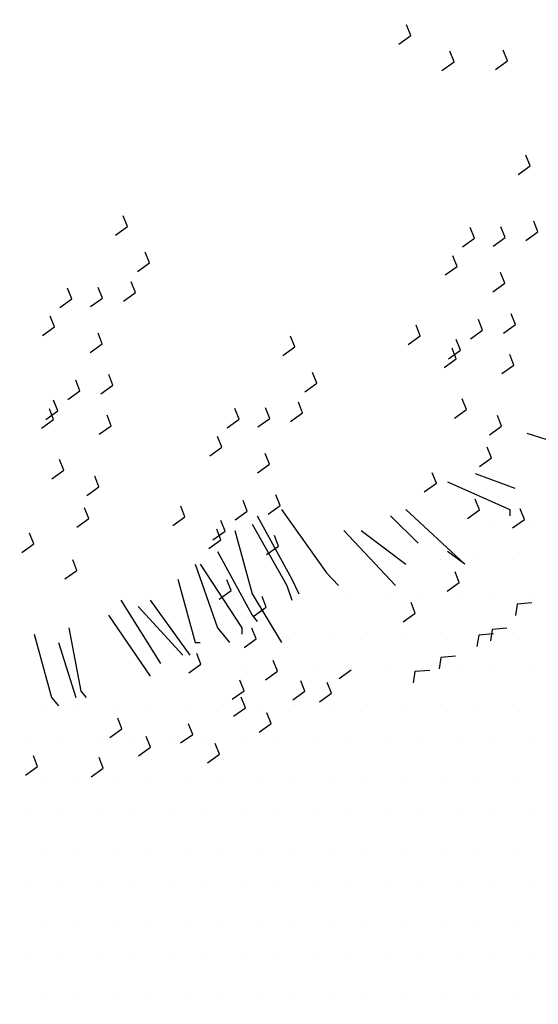
# Model space of a CAD drawing. Units: inches. Extents: x 844 to 2847, y 478 to 905.
# Drawn here: x 1087 to 1088, y 782 to 784 of the extents above; entities that cross this region are included whole.
import ezdxf

# ---------------------------------------------------------------- set-up
doc = ezdxf.new("R2010")
doc.units = ezdxf.units.IN
doc.header["$MEASUREMENT"] = 0
doc.linetypes.add('DASHED2', pattern=[9.525, 6.35, -3.175])
doc.layers.add('ARBOL', color=3, linetype='Continuous')
doc.layers.add('pisos', color=1, linetype='Continuous')
doc.layers.add('cotas', color=252, linetype='Continuous', lineweight=9)
doc.styles.get("Standard").update_dxf_attribs({"font": 'arial.ttf'})
doc.dimstyles.new('Cota_Ejes_AR', dxfattribs={"dimtxt": 0.2, "dimasz": 0.075, "dimexe": 0.05, "dimexo": 0.05, "dimgap": 0.09, "dimtad": 0, "dimtih": 1, "dimtoh": 1, "dimzin": 0, "dimdsep": 46, "dimtxsty": 'Standard', "dimblk": 'COTA2', "dimcen": -0.09, "dimclrd": 256, "dimclre": 254, "dimclrt": 256, "dimadec": 0, "dimazin": 0, "dimtfac": 1, "dimtofl": 0, "dimtmove": 2, "dimatfit": 3, "dimldrblk": 'COTA2', "dimfxl": 1, "dimtolj": 1, "dimtzin": 0, "dimlwe": 5, "dimarcsym": 0})

# ---------------------------------------------------------------- blocks, each defined once
blk = doc.blocks.new('44')
at = {"color": 66}
for p, q in [((4951.7848, 1414.6728), (4951.727, 1414.7267)), ((4951.7848, 1414.6728), (4951.727, 1414.7267)), ((4951.7353, 1414.5834), (4951.7848, 1414.6728)), ((4951.7353, 1414.5834), (4951.7848, 1414.6728)), ((4951.1059, 1414.5454), (4951.048, 1414.5994)), ((4951.1059, 1414.5454), (4951.048, 1414.5994)), ((4951.0564, 1414.456), (4951.1059, 1414.5454)), ((4951.0564, 1414.456), (4951.1059, 1414.5454)), ((4951.4537, 1414.5088), (4951.3959, 1414.5627)), ((4951.4537, 1414.5088), (4951.3959, 1414.5627)), ((4951.4042, 1414.4193), (4951.4537, 1414.5088)), ((4951.4042, 1414.4193), (4951.4537, 1414.5088)), ((4952.2371, 1414.0855), (4952.1792, 1414.1394)), ((4952.2371, 1414.0855), (4952.1792, 1414.1394)), ((4952.1876, 1413.9961), (4952.2371, 1414.0855)), ((4952.1876, 1413.9961), (4952.2371, 1414.0855)), ((4952.4812, 1413.697), (4952.4233, 1413.7509)), ((4952.4812, 1413.697), (4952.4233, 1413.7509)), ((4952.4317, 1413.6076), (4952.4812, 1413.697)), ((4952.292, 1413.5651), (4952.2342, 1413.619)), ((4952.292, 1413.5651), (4952.2342, 1413.619)), ((4952.1028, 1413.4698), (4952.045, 1413.5237)), ((4952.2425, 1413.4756), (4952.292, 1413.5651)), ((4952.2425, 1413.4756), (4952.292, 1413.5651)), ((4952.0533, 1413.3803), (4952.1028, 1413.4698)), ((4952.0533, 1413.3803), (4952.1028, 1413.4698)), ((4949.9033, 1412.5144), (4949.8454, 1412.5683)), ((4949.9033, 1412.5144), (4949.8454, 1412.5683)), ((4949.8538, 1412.4249), (4949.9033, 1412.5144)), ((4949.8538, 1412.4249), (4949.9033, 1412.5144)), ((4950.1474, 1412.3531), (4950.0895, 1412.4071)), ((4950.1474, 1412.3531), (4950.0895, 1412.4071)), ((4950.0979, 1412.2637), (4950.1474, 1412.3531)), ((4950.0979, 1412.2637), (4950.1474, 1412.3531)), ((4950.1474, 1412.1259), (4950.0895, 1412.1798)), ((4950.1474, 1412.1259), (4950.0895, 1412.1798)), ((4950.0979, 1412.0364), (4950.1474, 1412.1259)), ((4949.9582, 1411.9939), (4949.9003, 1412.0479)), ((4949.9582, 1411.9939), (4949.9003, 1412.0479)), ((4949.769, 1411.8986), (4949.7112, 1411.9526)), ((4949.9087, 1411.9045), (4949.9582, 1411.9939)), ((4949.9087, 1411.9045), (4949.9582, 1411.9939)), ((4949.7195, 1411.8092), (4949.769, 1411.8986)), ((4949.7195, 1411.8092), (4949.769, 1411.8986)), ((4950.0925, 1411.7081), (4950.0346, 1411.762)), ((4950.0925, 1411.7081), (4950.0346, 1411.762)), ((4949.7446, 1411.6714), (4949.6868, 1411.7254)), ((4949.7446, 1411.6714), (4949.6868, 1411.7254)), ((4949.6951, 1411.582), (4949.7446, 1411.6714)), ((4949.6951, 1411.582), (4949.7446, 1411.6714)), ((4950.0429, 1411.6186), (4950.0925, 1411.7081)), ((4950.0429, 1411.6186), (4950.0925, 1411.7081)), ((4950.2816, 1411.4808), (4950.2238, 1411.5348)), ((4950.2816, 1411.4808), (4950.2238, 1411.5348)), ((4950.2321, 1411.3914), (4950.2816, 1411.4808)), ((4950.2321, 1411.3914), (4950.2816, 1411.4808)), ((4950.0925, 1411.3489), (4950.0346, 1411.4028)), ((4950.0925, 1411.3489), (4950.0346, 1411.4028)), ((4950.0429, 1411.2594), (4950.0925, 1411.3489)), ((4950.0429, 1411.2594), (4950.0925, 1411.3489)), ((4950.3915, 1411.2243), (4950.3336, 1411.2782)), ((4950.3915, 1411.2243), (4950.3336, 1411.2782)), ((4950.0131, 1411.1583), (4949.9553, 1411.2122)), ((4950.0131, 1411.1583), (4949.9553, 1411.2122)), ((4950.342, 1411.1348), (4950.3915, 1411.2243)), ((4950.342, 1411.1348), (4950.3915, 1411.2243)), ((4950.0131, 1411.0923), (4949.9553, 1411.1463)), ((4950.0131, 1411.0923), (4949.9553, 1411.1463)), ((4949.9636, 1411.0689), (4950.0131, 1411.1583)), ((4949.9636, 1411.0029), (4950.0131, 1411.0923)), ((4950.2267, 1410.8064), (4950.1689, 1410.8604)), ((4950.2267, 1410.8064), (4950.1689, 1410.8604)), ((4950.4952, 1410.8064), (4950.4374, 1410.8604)), ((4950.4952, 1410.8064), (4950.4374, 1410.8604)), ((4950.1772, 1410.717), (4950.2267, 1410.8064)), ((4950.1772, 1410.717), (4950.2267, 1410.8064)), ((4950.4457, 1410.717), (4950.4952, 1410.8064)), ((4950.4457, 1410.717), (4950.4952, 1410.8064)), ((4950.5257, 1410.5792), (4950.4679, 1410.6332)), ((4950.5257, 1410.5792), (4950.4679, 1410.6332)), ((4950.4762, 1410.4898), (4950.5257, 1410.5792)), ((4950.4762, 1410.4898), (4950.5257, 1410.5792)), ((4950.2572, 1410.2567), (4950.1994, 1410.3106)), ((4950.2572, 1410.2567), (4950.1994, 1410.3106)), ((4950.2077, 1410.1672), (4950.2572, 1410.2567)), ((4950.2077, 1410.1672), (4950.2572, 1410.2567)), ((4950.6051, 1410.22), (4950.5472, 1410.274)), ((4950.6051, 1410.22), (4950.5472, 1410.274)), ((4950.5556, 1410.1306), (4950.6051, 1410.22)), ((4950.5556, 1410.1306), (4950.6051, 1410.22))]:
    blk.add_line(p, q, dxfattribs=at)
at = {"color": 68}
for p, q in [((4952.4263, 1413.2792), (4952.3684, 1413.3331)), ((4952.4263, 1413.2792), (4952.3684, 1413.3331)), ((4952.0784, 1413.2425), (4952.0206, 1413.2965)), ((4952.0784, 1413.2425), (4952.0206, 1413.2965)), ((4952.0289, 1413.1531), (4952.0784, 1413.2425)), ((4952.0289, 1413.1531), (4952.0784, 1413.2425)), ((4952.3768, 1413.1897), (4952.4263, 1413.2792)), ((4952.3768, 1413.1897), (4952.4263, 1413.2792)), ((4952.6155, 1413.0519), (4952.5576, 1413.1059)), ((4952.6155, 1413.0519), (4952.5576, 1413.1059)), ((4952.5659, 1412.9625), (4952.6155, 1413.0519)), ((4952.5659, 1412.9625), (4952.6155, 1413.0519)), ((4952.4263, 1412.92), (4952.3684, 1412.9739)), ((4952.4263, 1412.92), (4952.3684, 1412.9739)), ((4952.3768, 1412.8306), (4952.4263, 1412.92)), ((4952.3768, 1412.8306), (4952.4263, 1412.92)), ((4952.7253, 1412.7954), (4952.6675, 1412.8493)), ((4952.7253, 1412.7954), (4952.6675, 1412.8493)), ((4952.3469, 1412.7294), (4952.2891, 1412.7834)), ((4952.3469, 1412.7294), (4952.2891, 1412.7834)), ((4952.6758, 1412.706), (4952.7253, 1412.7954)), ((4952.6758, 1412.706), (4952.7253, 1412.7954)), ((4952.054, 1412.7001), (4951.9962, 1412.754)), ((4952.054, 1412.7001), (4951.9962, 1412.754)), ((4952.0045, 1412.6107), (4952.054, 1412.7001)), ((4952.0045, 1412.6107), (4952.054, 1412.7001)), ((4952.3469, 1412.6634), (4952.2891, 1412.7174)), ((4952.3469, 1412.6634), (4952.2891, 1412.7174)), ((4952.2974, 1412.64), (4952.3469, 1412.7294)), ((4952.2974, 1412.574), (4952.3469, 1412.6634)), ((4952.5605, 1412.3776), (4952.5027, 1412.4315)), ((4952.5605, 1412.3776), (4952.5027, 1412.4315)), ((4952.829, 1412.3776), (4952.7712, 1412.4315)), ((4952.829, 1412.3776), (4952.7712, 1412.4315)), ((4952.511, 1412.2881), (4952.5605, 1412.3776)), ((4952.511, 1412.2881), (4952.5605, 1412.3776)), ((4952.7795, 1412.2881), (4952.829, 1412.3776)), ((4952.7795, 1412.2881), (4952.829, 1412.3776)), ((4951.3036, 1412.2596), (4951.2457, 1412.3135)), ((4951.3036, 1412.2596), (4951.2457, 1412.3135)), ((4951.2541, 1412.1702), (4951.3036, 1412.2596)), ((4951.2541, 1412.1702), (4951.3036, 1412.2596)), ((4951.5477, 1412.0983), (4951.4898, 1412.1523)), ((4951.5477, 1412.0983), (4951.4898, 1412.1523)), ((4952.8596, 1412.1503), (4952.8017, 1412.2043)), ((4952.8596, 1412.1503), (4952.8017, 1412.2043)), ((4952.81, 1412.0609), (4952.8596, 1412.1503)), ((4952.81, 1412.0609), (4952.8596, 1412.1503)), ((4951.4982, 1412.0089), (4951.5477, 1412.0983)), ((4951.4982, 1412.0089), (4951.5477, 1412.0983)), ((4951.5477, 1411.8711), (4951.4898, 1411.925)), ((4951.5477, 1411.8711), (4951.4898, 1411.925)), ((4952.591, 1411.8278), (4952.5332, 1411.8817)), ((4952.591, 1411.8278), (4952.5332, 1411.8817)), ((4953.2471, 1411.864), (4953.1893, 1411.918)), ((4953.2471, 1411.864), (4953.1893, 1411.918)), ((4951.4982, 1411.7817), (4951.5477, 1411.8711)), ((4952.5415, 1411.7384), (4952.591, 1411.8278)), ((4952.5415, 1411.7384), (4952.591, 1411.8278)), ((4952.9389, 1411.7912), (4952.881, 1411.8451)), ((4952.9389, 1411.7912), (4952.881, 1411.8451)), ((4953.1976, 1411.7746), (4953.2471, 1411.864)), ((4953.1976, 1411.7746), (4953.2471, 1411.864)), ((4951.3585, 1411.7392), (4951.3006, 1411.7931)), ((4951.3585, 1411.7392), (4951.3006, 1411.7931)), ((4951.309, 1411.6497), (4951.3585, 1411.7392)), ((4951.309, 1411.6497), (4951.3585, 1411.7392)), ((4952.8894, 1411.7017), (4952.9389, 1411.7912)), ((4952.8894, 1411.7017), (4952.9389, 1411.7912)), ((4951.1693, 1411.6439), (4951.1115, 1411.6978)), ((4951.1198, 1411.5544), (4951.1693, 1411.6439)), ((4951.1198, 1411.5544), (4951.1693, 1411.6439)), ((4951.1449, 1411.4166), (4951.0871, 1411.4706)), ((4951.1449, 1411.4166), (4951.0871, 1411.4706)), ((4951.4928, 1411.4533), (4951.4349, 1411.5072)), ((4951.4928, 1411.4533), (4951.4349, 1411.5072)), ((4951.0954, 1411.3272), (4951.1449, 1411.4166)), ((4951.0954, 1411.3272), (4951.1449, 1411.4166)), ((4951.4432, 1411.3638), (4951.4928, 1411.4533)), ((4951.4432, 1411.3638), (4951.4928, 1411.4533)), ((4953.0274, 1411.2776), (4952.9696, 1411.3316)), ((4953.5411, 1411.3657), (4953.453, 1411.3138)), ((4953.5411, 1411.3657), (4953.453, 1411.3138)), ((4951.6819, 1411.226), (4951.6241, 1411.28)), ((4951.6819, 1411.226), (4951.6241, 1411.28)), ((4952.9779, 1411.1882), (4953.0274, 1411.2776)), ((4952.9779, 1411.1882), (4953.0274, 1411.2776)), ((4953.453, 1411.3138), (4953.4755, 1411.238)), ((4953.453, 1411.3138), (4953.4755, 1411.238)), ((4951.6324, 1411.1366), (4951.6819, 1411.226)), ((4951.6324, 1411.1366), (4951.6819, 1411.226)), ((4951.4928, 1411.0941), (4951.4349, 1411.148)), ((4951.4928, 1411.0941), (4951.4349, 1411.148)), ((4953.461, 1411.1331), (4953.3729, 1411.0812)), ((4953.461, 1411.1331), (4953.3729, 1411.0812)), ((4951.4432, 1411.0047), (4951.4928, 1411.0941)), ((4951.4432, 1411.0047), (4951.4928, 1411.0941)), ((4953.3729, 1411.0812), (4953.3953, 1411.0053)), ((4953.3729, 1411.0812), (4953.3953, 1411.0053)), ((4951.7918, 1410.9695), (4951.7339, 1411.0234)), ((4951.7918, 1410.9695), (4951.7339, 1411.0234)), ((4952.8443, 1410.9551), (4952.7865, 1411.009)), ((4952.8443, 1410.9551), (4952.7865, 1411.009)), ((4953.3934, 1411.0582), (4953.3054, 1411.0063)), ((4953.3934, 1411.0582), (4953.3054, 1411.0063)), ((4953.3054, 1411.0063), (4953.3278, 1410.9305)), ((4953.3054, 1411.0063), (4953.3278, 1410.9305)), ((4951.1205, 1410.8742), (4951.0626, 1410.9281)), ((4951.1205, 1410.8742), (4951.0626, 1410.9281)), ((4951.4134, 1410.9035), (4951.3556, 1410.9575)), ((4951.4134, 1410.9035), (4951.3556, 1410.9575)), ((4951.7423, 1410.8801), (4951.7918, 1410.9695)), ((4951.7423, 1410.8801), (4951.7918, 1410.9695)), ((4952.7948, 1410.8657), (4952.8443, 1410.9551)), ((4951.071, 1410.7848), (4951.1205, 1410.8742)), ((4951.071, 1410.7848), (4951.1205, 1410.8742)), ((4951.4134, 1410.8375), (4951.3556, 1410.8915)), ((4951.4134, 1410.8375), (4951.3556, 1410.8915)), ((4951.3639, 1410.8141), (4951.4134, 1410.9035)), ((4951.3639, 1410.7481), (4951.4134, 1410.8375)), ((4953.2228, 1410.806), (4953.1347, 1410.7541)), ((4953.2228, 1410.806), (4953.1347, 1410.7541)), ((4953.1347, 1410.7541), (4953.1572, 1410.6783)), ((4953.1347, 1410.7541), (4953.1572, 1410.6783)), ((4951.627, 1410.5517), (4951.5692, 1410.6056)), ((4951.627, 1410.5517), (4951.5692, 1410.6056)), ((4951.8955, 1410.5517), (4951.8377, 1410.6056)), ((4951.8955, 1410.5517), (4951.8377, 1410.6056)), ((4953.1033, 1410.642), (4953.0152, 1410.5901)), ((4953.1033, 1410.642), (4953.0152, 1410.5901)), ((4953.0152, 1410.5901), (4953.0377, 1410.5143)), ((4953.0152, 1410.5901), (4953.0377, 1410.5143)), ((4951.5775, 1410.4622), (4951.627, 1410.5517)), ((4951.5775, 1410.4622), (4951.627, 1410.5517)), ((4951.846, 1410.4622), (4951.8955, 1410.5517)), ((4951.846, 1410.4622), (4951.8955, 1410.5517)), ((4952.5629, 1410.3232), (4952.6124, 1410.4127)), ((4952.5629, 1410.3232), (4952.6124, 1410.4127)), ((4951.926, 1410.3244), (4951.8682, 1410.3784)), ((4951.926, 1410.3244), (4951.8682, 1410.3784)), ((4951.8765, 1410.235), (4951.926, 1410.3244)), ((4951.8765, 1410.235), (4951.926, 1410.3244)), ((4952.5575, 1410.2074), (4952.4997, 1410.2614)), ((4952.1547, 1410.1854), (4952.0969, 1410.2394)), ((4952.1547, 1410.1854), (4952.0969, 1410.2394)), ((4952.1052, 1410.096), (4952.1547, 1410.1854)), ((4952.3866, 1410.1414), (4952.3288, 1410.1954)), ((4952.3866, 1410.1414), (4952.3288, 1410.1954)), ((4952.508, 1410.118), (4952.5575, 1410.2074)), ((4952.3371, 1410.052), (4952.3866, 1410.1414)), ((4952.3371, 1410.052), (4952.3866, 1410.1414)), ((4951.6575, 1410.0019), (4951.5997, 1410.0559)), ((4951.6575, 1410.0019), (4951.5997, 1410.0559)), ((4951.608, 1409.9125), (4951.6575, 1410.0019)), ((4951.608, 1409.9125), (4951.6575, 1410.0019)), ((4952.0054, 1409.9653), (4951.9475, 1410.0192)), ((4952.0054, 1409.9653), (4951.9475, 1410.0192)), ((4951.9558, 1409.8758), (4952.0054, 1409.9653)), ((4951.9558, 1409.8758), (4952.0054, 1409.9653)), ((4952.0632, 1409.8629), (4952.0054, 1409.9168)), ((4952.0632, 1409.8629), (4952.0054, 1409.9168)), ((4952.0137, 1409.7735), (4952.0632, 1409.8629)), ((4952.0137, 1409.7735), (4952.0632, 1409.8629)), ((4952.2707, 1409.8409), (4952.2128, 1409.8949)), ((4952.2707, 1409.8409), (4952.2128, 1409.8949)), ((4952.2212, 1409.7515), (4952.2707, 1409.8409)), ((4952.2212, 1409.7515), (4952.2707, 1409.8409)), ((4951.813, 1409.5404), (4951.7552, 1409.5943)), ((4951.813, 1409.5404), (4951.7552, 1409.5943)), ((4951.7635, 1409.4509), (4951.813, 1409.5404)), ((4951.7635, 1409.4509), (4951.813, 1409.5404)), ((4952.0388, 1409.4964), (4951.9809, 1409.5503)), ((4952.0388, 1409.4964), (4951.9809, 1409.5503)), ((4951.9893, 1409.407), (4952.0388, 1409.4964)), ((4951.9893, 1409.407), (4952.0388, 1409.4964)), ((4951.3553, 1409.3644), (4951.2975, 1409.4184)), ((4951.3553, 1409.3644), (4951.2975, 1409.4184)), ((4951.3058, 1409.275), (4951.3553, 1409.3644)), ((4951.3058, 1409.275), (4951.3553, 1409.3644)), ((4951.5872, 1409.3351), (4951.5294, 1409.3891)), ((4951.5872, 1409.3351), (4951.5294, 1409.3891)), ((4951.5377, 1409.2457), (4951.5872, 1409.3351)), ((4951.5377, 1409.2457), (4951.5872, 1409.3351)), ((4951.3553, 1409.0639), (4951.2975, 1409.1179)), ((4951.3553, 1409.0639), (4951.2975, 1409.1179)), ((4951.3058, 1408.9745), (4951.3553, 1409.0639)), ((4951.3058, 1408.9745), (4951.3553, 1409.0639)), ((4950.9403, 1408.8807), (4950.8825, 1408.9346)), ((4950.9403, 1408.8807), (4950.8825, 1408.9346)), ((4950.8908, 1408.7912), (4950.9403, 1408.8807)), ((4950.8908, 1408.7912), (4950.9403, 1408.8807))]:
    blk.add_line(p, q, dxfattribs=at)
blk = doc.blocks.new('45')
at = {"layer": 'ARBOL', "color": 8}
for p, q in [((4648.6202, 1803.1604), (4648.6202, 1803.1604)), ((4648.5889, 1803.0979), (4648.5889, 1803.0979)), ((4648.6514, 1803.0979), (4648.6514, 1803.0979)), ((4648.4952, 1803.0354), (4648.4952, 1803.0354)), ((4648.5577, 1803.0354), (4648.5577, 1803.0354)), ((4648.6202, 1803.0354), (4648.6202, 1803.0354)), ((4648.3389, 1802.9729), (4648.3389, 1802.9729)), ((4648.4014, 1802.9729), (4648.4014, 1802.9729)), ((4648.4639, 1802.9729), (4648.4639, 1802.9729)), ((4648.5264, 1802.9729), (4648.5264, 1802.9729)), ((4648.5889, 1802.9729), (4648.5889, 1802.9729)), ((4648.6514, 1802.9729), (4648.6514, 1802.9729)), ((4648.2452, 1802.9104), (4648.2452, 1802.9104)), ((4648.3077, 1802.9104), (4648.3077, 1802.9104)), ((4648.3702, 1802.9104), (4648.3702, 1802.9104)), ((4648.4327, 1802.9104), (4648.4327, 1802.9104)), ((4648.4952, 1802.9104), (4648.4952, 1802.9104)), ((4648.5577, 1802.9104), (4648.5577, 1802.9104)), ((4648.6202, 1802.9104), (4648.6202, 1802.9104)), ((4648.0889, 1802.8479), (4648.0889, 1802.8479)), ((4648.1514, 1802.8479), (4648.1514, 1802.8479)), ((4648.2139, 1802.8479), (4648.2139, 1802.8479)), ((4648.2764, 1802.8479), (4648.2764, 1802.8479)), ((4648.3389, 1802.8479), (4648.3389, 1802.8479)), ((4648.4014, 1802.8479), (4648.4014, 1802.8479)), ((4648.4639, 1802.8479), (4648.4639, 1802.8479)), ((4648.5264, 1802.8479), (4648.5264, 1802.8479)), ((4648.5889, 1802.8479), (4648.5889, 1802.8479)), ((4648.6514, 1802.8479), (4648.6514, 1802.8479)), ((4647.8077, 1802.7854), (4647.8077, 1802.7854)), ((4647.8702, 1802.7854), (4647.8702, 1802.7854)), ((4647.9327, 1802.7854), (4647.9327, 1802.7854)), ((4647.9952, 1802.7854), (4647.9952, 1802.7854)), ((4648.0577, 1802.7854), (4648.0577, 1802.7854)), ((4648.1202, 1802.7854), (4648.1202, 1802.7854)), ((4648.1827, 1802.7854), (4648.1827, 1802.7854)), ((4648.2452, 1802.7854), (4648.2452, 1802.7854)), ((4648.3077, 1802.7854), (4648.3077, 1802.7854)), ((4648.3702, 1802.7854), (4648.3702, 1802.7854)), ((4648.4327, 1802.7854), (4648.4327, 1802.7854)), ((4648.4952, 1802.7854), (4648.4952, 1802.7854)), ((4648.5577, 1802.7854), (4648.5577, 1802.7854)), ((4648.6202, 1802.7854), (4648.6202, 1802.7854)), ((4647.7764, 1802.7229), (4647.7764, 1802.7229)), ((4647.8389, 1802.7229), (4647.8389, 1802.7229)), ((4647.9014, 1802.7229), (4647.9014, 1802.7229)), ((4647.9639, 1802.7229), (4647.9639, 1802.7229)), ((4648.0264, 1802.7229), (4648.0264, 1802.7229)), ((4648.0889, 1802.7229), (4648.0889, 1802.7229)), ((4648.1514, 1802.7229), (4648.1514, 1802.7229)), ((4648.2139, 1802.7229), (4648.2139, 1802.7229)), ((4648.2764, 1802.7229), (4648.2764, 1802.7229)), ((4648.3389, 1802.7229), (4648.3389, 1802.7229)), ((4648.4014, 1802.7229), (4648.4014, 1802.7229)), ((4648.4639, 1802.7229), (4648.4639, 1802.7229)), ((4648.5264, 1802.7229), (4648.5264, 1802.7229)), ((4648.5889, 1802.7229), (4648.5889, 1802.7229)), ((4648.6514, 1802.7229), (4648.6514, 1802.7229)), ((4647.8077, 1802.6604), (4647.8077, 1802.6604)), ((4647.8702, 1802.6604), (4647.8702, 1802.6604)), ((4647.9327, 1802.6604), (4647.9327, 1802.6604)), ((4647.9952, 1802.6604), (4647.9952, 1802.6604)), ((4648.0577, 1802.6604), (4648.0577, 1802.6604)), ((4648.1202, 1802.6604), (4648.1202, 1802.6604)), ((4648.1827, 1802.6604), (4648.1827, 1802.6604)), ((4648.2452, 1802.6604), (4648.2452, 1802.6604)), ((4648.3077, 1802.6604), (4648.3077, 1802.6604)), ((4648.3702, 1802.6604), (4648.3702, 1802.6604)), ((4648.4327, 1802.6604), (4648.4327, 1802.6604)), ((4648.4952, 1802.6604), (4648.4952, 1802.6604)), ((4648.5577, 1802.6604), (4648.5577, 1802.6604)), ((4648.6202, 1802.6604), (4648.6202, 1802.6604)), ((4647.7764, 1802.5979), (4647.7764, 1802.5979)), ((4647.8389, 1802.5979), (4647.8389, 1802.5979)), ((4647.9014, 1802.5979), (4647.9014, 1802.5979)), ((4647.9639, 1802.5979), (4647.9639, 1802.5979)), ((4648.0264, 1802.5979), (4648.0264, 1802.5979)), ((4648.0889, 1802.5979), (4648.0889, 1802.5979)), ((4648.1514, 1802.5979), (4648.1514, 1802.5979)), ((4648.2139, 1802.5979), (4648.2139, 1802.5979)), ((4648.2764, 1802.5979), (4648.2764, 1802.5979)), ((4648.3389, 1802.5979), (4648.3389, 1802.5979)), ((4648.4014, 1802.5979), (4648.4014, 1802.5979)), ((4648.4639, 1802.5979), (4648.4639, 1802.5979)), ((4648.5264, 1802.5979), (4648.5264, 1802.5979)), ((4648.5889, 1802.5979), (4648.5889, 1802.5979)), ((4648.6514, 1802.5979), (4648.6514, 1802.5979)), ((4647.8077, 1802.5354), (4647.8077, 1802.5354)), ((4647.8702, 1802.5354), (4647.8702, 1802.5354)), ((4647.9327, 1802.5354), (4647.9327, 1802.5354)), ((4647.9952, 1802.5354), (4647.9952, 1802.5354)), ((4648.0577, 1802.5354), (4648.0577, 1802.5354)), ((4648.1202, 1802.5354), (4648.1202, 1802.5354)), ((4648.1827, 1802.5354), (4648.1827, 1802.5354)), ((4648.2452, 1802.5354), (4648.2452, 1802.5354)), ((4648.3077, 1802.5354), (4648.3077, 1802.5354)), ((4648.3702, 1802.5354), (4648.3702, 1802.5354)), ((4648.4327, 1802.5354), (4648.4327, 1802.5354)), ((4648.4952, 1802.5354), (4648.4952, 1802.5354)), ((4648.5577, 1802.5354), (4648.5577, 1802.5354)), ((4648.6202, 1802.5354), (4648.6202, 1802.5354)), ((4647.7764, 1802.4729), (4647.7764, 1802.4729)), ((4647.8389, 1802.4729), (4647.8389, 1802.4729)), ((4647.9014, 1802.4729), (4647.9014, 1802.4729)), ((4647.9639, 1802.4729), (4647.9639, 1802.4729)), ((4648.0264, 1802.4729), (4648.0264, 1802.4729)), ((4648.0889, 1802.4729), (4648.0889, 1802.4729)), ((4648.1514, 1802.4729), (4648.1514, 1802.4729)), ((4648.2139, 1802.4729), (4648.2139, 1802.4729)), ((4648.2764, 1802.4729), (4648.2764, 1802.4729)), ((4648.3389, 1802.4729), (4648.3389, 1802.4729)), ((4648.4014, 1802.4729), (4648.4014, 1802.4729)), ((4648.4639, 1802.4729), (4648.4639, 1802.4729)), ((4648.5264, 1802.4729), (4648.5264, 1802.4729)), ((4648.5889, 1802.4729), (4648.5889, 1802.4729)), ((4648.6514, 1802.4729), (4648.6514, 1802.4729)), ((4647.8077, 1802.4104), (4647.8077, 1802.4104)), ((4647.8702, 1802.4104), (4647.8702, 1802.4104)), ((4647.9327, 1802.4104), (4647.9327, 1802.4104)), ((4647.9952, 1802.4104), (4647.9952, 1802.4104)), ((4648.0577, 1802.4104), (4648.0577, 1802.4104)), ((4648.1202, 1802.4104), (4648.1202, 1802.4104)), ((4648.1827, 1802.4104), (4648.1827, 1802.4104)), ((4648.2452, 1802.4104), (4648.2452, 1802.4104)), ((4648.3077, 1802.4104), (4648.3077, 1802.4104)), ((4648.3702, 1802.4104), (4648.3702, 1802.4104)), ((4648.4327, 1802.4104), (4648.4327, 1802.4104)), ((4648.4952, 1802.4104), (4648.4952, 1802.4104)), ((4648.5577, 1802.4104), (4648.5577, 1802.4104)), ((4648.6202, 1802.4104), (4648.6202, 1802.4104)), ((4647.7764, 1802.3479), (4647.7764, 1802.3479)), ((4647.8389, 1802.3479), (4647.8389, 1802.3479)), ((4647.9014, 1802.3479), (4647.9014, 1802.3479)), ((4647.9639, 1802.3479), (4647.9639, 1802.3479)), ((4648.0264, 1802.3479), (4648.0264, 1802.3479)), ((4648.0889, 1802.3479), (4648.0889, 1802.3479)), ((4648.1514, 1802.3479), (4648.1514, 1802.3479)), ((4648.2139, 1802.3479), (4648.2139, 1802.3479)), ((4648.2764, 1802.3479), (4648.2764, 1802.3479)), ((4648.3389, 1802.3479), (4648.3389, 1802.3479)), ((4648.4014, 1802.3479), (4648.4014, 1802.3479)), ((4648.4639, 1802.3479), (4648.4639, 1802.3479)), ((4648.5264, 1802.3479), (4648.5264, 1802.3479)), ((4648.5889, 1802.3479), (4648.5889, 1802.3479)), ((4648.6514, 1802.3479), (4648.6514, 1802.3479)), ((4647.8077, 1802.2854), (4647.8077, 1802.2854)), ((4647.8702, 1802.2854), (4647.8702, 1802.2854)), ((4647.9327, 1802.2854), (4647.9327, 1802.2854)), ((4647.9952, 1802.2854), (4647.9952, 1802.2854)), ((4648.0577, 1802.2854), (4648.0577, 1802.2854)), ((4648.1202, 1802.2854), (4648.1202, 1802.2854)), ((4648.1827, 1802.2854), (4648.1827, 1802.2854)), ((4648.2452, 1802.2854), (4648.2452, 1802.2854)), ((4648.3077, 1802.2854), (4648.3077, 1802.2854)), ((4648.3702, 1802.2854), (4648.3702, 1802.2854)), ((4648.4327, 1802.2854), (4648.4327, 1802.2854)), ((4648.4952, 1802.2854), (4648.4952, 1802.2854)), ((4648.5577, 1802.2854), (4648.5577, 1802.2854)), ((4648.6202, 1802.2854), (4648.6202, 1802.2854))]:
    blk.add_line(p, q, dxfattribs=at)
at = {"layer": 'ARBOL', "color": 68}
for points in [[(4648.645, 1803.2538), (4648.7137, 1803.2319)], [(4648.5554, 1803.1845), (4648.6241, 1803.159)], [(4648.5076, 1803.1699), (4648.6152, 1803.1225), (4648.6152, 1803.1116)], [(4648.1791, 1803.1116), (4648.2389, 1803.0021), (4648.2508, 1802.9766)], [(4648.2209, 1803.1225), (4648.2986, 1803.0131), (4648.3195, 1802.9912)], [(4648.4091, 1803.1116), (4648.4569, 1803.0641)], [(4648.436, 1803.1225), (4648.5375, 1803.0277), (4648.5076, 1803.0496)], [(4648.1702, 1803.097), (4648.2299, 1802.9912), (4648.2389, 1802.9657)], [(4648.1403, 1803.086), (4648.1702, 1802.9766), (4648.2209, 1802.8927)], [(4648.3285, 1803.086), (4648.4181, 1802.9912)], [(4648.3583, 1803.086), (4648.436, 1803.0277)], [(4648.1104, 1803.0496), (4648.1702, 1802.9401), (4648.1791, 1802.9292)], [(4648.0716, 1803.0277), (4648.1104, 1802.9183), (4648.1313, 1802.8927)], [(4648.0806, 1803.0277), (4648.1522, 1802.9183), (4648.1522, 1802.9073)], [(4648.0417, 1803.0021), (4648.0716, 1802.8927), (4648.0806, 1802.8927)], [(4647.9432, 1802.9657), (4648.0119, 1802.8563)], [(4647.994, 1802.9657), (4648.0626, 1802.8709)], [(4647.9223, 1802.9401), (4647.994, 1802.8344)], [(4647.9731, 1802.9547), (4648.0507, 1802.8709)], [(4647.7939, 1802.9073), (4647.8237, 1802.7979), (4647.8357, 1802.7833)], [(4647.8536, 1802.9183), (4647.8745, 1802.8089), (4647.8835, 1802.7979)], [(4647.8357, 1802.8927), (4647.8655, 1802.7979)]]:
    blk.add_lwpolyline(points, dxfattribs=at)
blk = doc.blocks.new('46')
at = {"layer": 'pisos', "xscale": 0.2499999999998959, "yscale": 0.2499999999998959, "zscale": 0.2499999999998959, "rotation": 334.6078943352175}
blk.add_blockref('44', (3378.601, 2015.2391), dxfattribs=at)
at = {"layer": 'pisos'}
blk.add_blockref('45', (0, 0), dxfattribs=at)
blk = doc.blocks.new('COTA2')
at = {"color": 240}
for p, q in [((0, 0.75), (0, -0.75)), ((-1.25, 0), (1.25, 0))]:
    blk.add_line(p, q, dxfattribs=at)
at = {"color": 242}
blk.add_circle((0, 0), 0.375, dxfattribs=at)
blk = doc.blocks.new('*D412')
at = {"layer": 'cotas', "color": 254, "linetype": 'DASHED2', "lineweight": 5, "transparency": 16777216}
for p, q in [((987.6709, 827.3354), (987.5496, 827.139)), ((1098.3067, 758.9587), (1098.1853, 758.7623))]:
    blk.add_line(p, q, dxfattribs=at)
at = {"layer": 'cotas', "lineweight": -2, "transparency": 16777216}
for p, q in [((987.6397, 827.1421), (1041.9214, 793.5941)), ((1098.1478, 758.8443), (1043.866, 792.3923))]:
    blk.add_line(p, q, dxfattribs=at)
at = {"layer": 'Defpoints', "color": 0, "transparency": 16777216}
for p in [(987.6972, 827.3779), (1098.333, 759.0012), (1098.2116, 758.8049)]:
    blk.add_point(p, dxfattribs=at)
at = {"layer": 'cotas', "lineweight": -2, "transparency": 16777216, "xscale": 0.075, "yscale": 0.075, "zscale": 0.075}
for p, rotation in [((987.5759, 827.1815), 148.2825239169269), ((1098.2116, 758.8049), 328.2825239169269)]:
    blk.add_blockref('COTA2', p, dxfattribs=dict(at, rotation=rotation))
at = {"layer": 'cotas', "transparency": 16777216, "insert": (1042.8937, 792.9932), "char_height": 1, "attachment_point": 5}
blk.add_mtext('\\A1;130.06', dxfattribs=at)

msp = doc.modelspace()

# ---------------------------------------------------------------- block references
at = {"layer": 'pisos', "xscale": 1.5625, "yscale": 1.5625, "zscale": 1.5625}
msp.add_blockref('46', (-6175.1179, -2034.3308), dxfattribs=at)

# ---------------------------------------------------------------- dimensions: what is measured, and where the dimension line sits
at = {"layer": 'cotas'}
dim = msp.add_aligned_dim(p1=(987.6972, 827.3779), p2=(1098.333, 759.0012), distance=-0.2308, dimstyle='Cota_Ejes_AR', override={"dimtxt": 1}, dxfattribs=at)
dim.commit()
dim.dimension.update_dxf_attribs({"geometry": '*D412', "text_midpoint": (1042.8937, 792.9932)})

doc.saveas('drawing.dxf')
